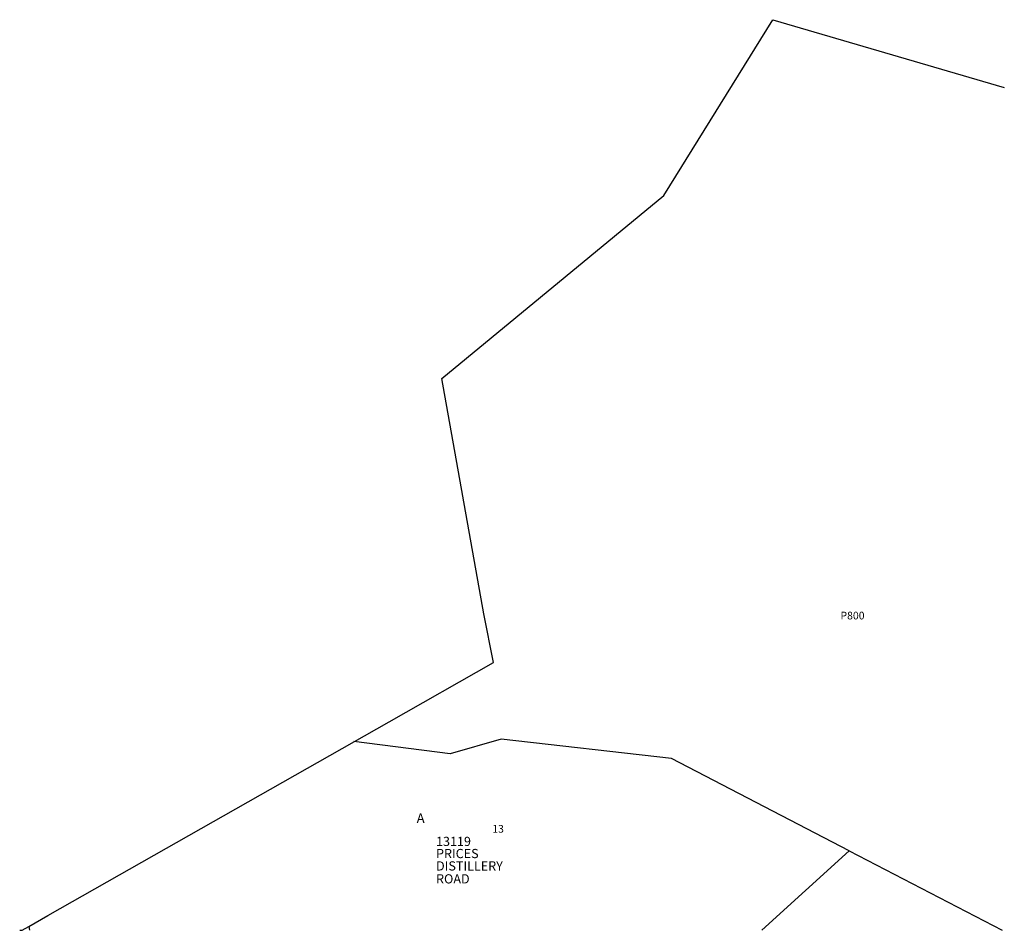
# Model space of a CAD drawing. Units: inches. Extents: x 1235953 to 1237772, y 597452 to 599135.
import ezdxf

# ---------------------------------------------------------------- set-up
doc = ezdxf.new("R2010")
doc.units = ezdxf.units.IN
doc.header["$MEASUREMENT"] = 0
for name, color, linetype in [('Addresses', 5, 'Continuous'), ('Lot-Block-Parcel Text', 6, 'Continuous'), ('Parcel Boundaries', 7, 'Continuous')]:
    doc.layers.add(name, color=color, linetype=linetype)
doc.styles.add('Arial', font='txt')

msp = doc.modelspace()

# ---------------------------------------------------------------- linework, layer by layer
at = {"layer": 'Parcel Boundaries'}
for p, q in [((1236005.1, 597479.4), (1236635.3, 597837.4)), ((1237323.8, 597452.2), (1237485.1, 597599.3)), ((1237485.1, 597599.3), (1237767.8, 597452.2)), ((1235969.9, 597459.4), (1235971.3, 597452.4))]:
    msp.add_line(p, q, dxfattribs=at)
for points in [[(1236635.3, 597837.4), (1236828.2, 597947), (1236810.6, 598037), (1236732.8, 598472), (1237143, 598810.4), (1237344.5, 599135.3), (1237772, 599010.1)], [(1237485.1, 597599.3), (1237157.1, 597770), (1236842.5, 597805.7), (1236748, 597778.6), (1236570, 597801.4)], [(1235952.9, 597452.4), (1235957.5, 597452.4), (1235969.9, 597459.4), (1236005.1, 597479.4)]]:
    msp.add_lwpolyline(points, dxfattribs=at)

# ---------------------------------------------------------------- texts
at = {"layer": 'Addresses', "color": 18, "true_color": 0x000000, "style": 'Arial'}
for s, p in [('13119', (1236722.1, 597608)), ('PRICES', (1236722.1, 597585.6)), ('DISTILLERY', (1236722.1, 597562.7)), ('ROAD', (1236722.1, 597538.8))]:
    msp.add_text(s, height=17.04, dxfattribs=at).set_placement(p)
at = {"layer": 'Lot-Block-Parcel Text', "color": 14, "true_color": 0xa80000, "style": 'Arial'}
for s, height, p in [('P800', 14.2, (1237469.3, 598026.8)), ('A', 17.8, (1236686.3, 597650.5)), ('13', 14.2, (1236826, 597632.7))]:
    msp.add_text(s, height=height, dxfattribs=at).set_placement(p)

doc.saveas('drawing.dxf')
